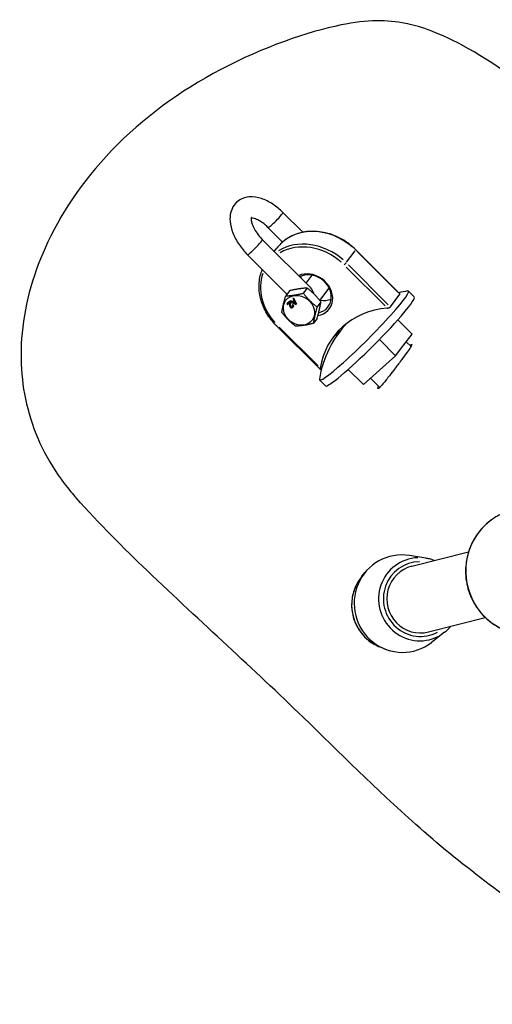
# Model space of a CAD drawing. Units: millimetres. Extents: x -5936 to 5040, y -4858 to 6847.
# Drawn here: x 1320 to 1431, y -1939 to -1707 of the extents above; entities that cross this region are included whole.
import ezdxf

# ---------------------------------------------------------------- set-up
doc = ezdxf.new("R2010")
doc.units = ezdxf.units.MM
doc.header["$LTSCALE"] = 75
doc.layers.add('SW_Toestellen', color=2, linetype='Continuous')

msp = doc.modelspace()

# ---------------------------------------------------------------- linework, layer by layer
at = {"layer": 'SW_Toestellen'}
for p, q in [((1386.41, -1757.37), (1381.75, -1752.71)), ((1381.65, -1759.68), (1378.21, -1756.24)), ((1376.91, -1759.12), (1388.3, -1770.51)), ((1373.37, -1762.65), (1382.69, -1771.97)), ((1379.71, -1761.92), (1380.32, -1761.1)), ((1396.77, -1764.41), (1398.8, -1761.72)), ((1409.35, -1771.9), (1398.95, -1761.5)), ((1399.44, -1762.09), (1408.83, -1771.48)), ((1406.57, -1774.47), (1397.18, -1765.08)), ((1396.69, -1765.57), (1405.86, -1774.74)), ((1387.21, -1769.41), (1388.65, -1767.5)), ((1383.3, -1771.17), (1382.39, -1772.38)), ((1387.46, -1770.53), (1386.54, -1771.74)), ((1390.43, -1773.43), (1392.64, -1770.52)), ((1407.09, -1774.99), (1409.35, -1772)), ((1411.34, -1771.24), (1412.73, -1772.63)), ((1383.33, -1773.71), (1382.7, -1774.27)), ((1382.72, -1774.25), (1382.7, -1774.27)), ((1382.7, -1774.27), (1382.82, -1774.4)), ((1382.72, -1774.25), (1383.34, -1773.69)), ((1382.82, -1774.4), (1383.29, -1773.98)), ((1383.34, -1773.69), (1383.33, -1773.71)), ((1383.51, -1773.55), (1383.36, -1773.68)), ((1383.38, -1773.65), (1383.36, -1773.68)), ((1383.36, -1773.68), (1384.81, -1774.39)), ((1383.38, -1773.65), (1383.52, -1773.53)), ((1383.42, -1773.79), (1383.4, -1773.81)), ((1383.49, -1774.3), (1383.47, -1774.32)), ((1383.52, -1773.53), (1383.51, -1773.55)), ((1383.94, -1773.77), (1383.51, -1773.55)), ((1383.52, -1773.53), (1383.95, -1773.75)), ((1384.33, -1773.41), (1383.94, -1773.77)), ((1383.95, -1773.75), (1383.94, -1773.77)), ((1383.95, -1773.75), (1384.33, -1773.41)), ((1384.09, -1773.85), (1384.41, -1773.56)), ((1384.48, -1774.05), (1384.09, -1773.85)), ((1384.11, -1773.83), (1384.5, -1774.03)), ((1384.25, -1772.88), (1384.12, -1773)), ((1384.13, -1772.98), (1384.12, -1773)), ((1384.12, -1773), (1384.33, -1773.41)), ((1384.13, -1772.98), (1384.27, -1772.86)), ((1384.27, -1772.86), (1384.25, -1772.88)), ((1384.94, -1774.26), (1384.25, -1772.88)), ((1384.27, -1772.86), (1384.96, -1774.24)), ((1384.41, -1773.56), (1384.62, -1773.96)), ((1384.5, -1774.03), (1384.48, -1774.05)), ((1384.81, -1774.39), (1384.94, -1774.26)), ((1384.96, -1774.24), (1384.94, -1774.26)), ((1390.71, -1773.78), (1389.8, -1774.99)), ((1383.61, -1774.91), (1383.59, -1774.93)), ((1384.06, -1774.48), (1383.93, -1774.58)), ((1383.94, -1774.56), (1383.93, -1774.58)), ((1383.94, -1774.56), (1384.08, -1774.46)), ((1383.97, -1774.94), (1383.95, -1774.96)), ((1384.08, -1774.46), (1384.06, -1774.48)), ((1384.14, -1774.97), (1384.12, -1775)), ((1389.81, -1777.68), (1388.9, -1778.88)), ((1408.85, -1778.03), (1412.2, -1781.38)), ((1390.58, -1789.77), (1380.18, -1779.37)), ((1390.05, -1788.91), (1380.88, -1779.74)), ((1410.27, -1783.94), (1412.2, -1781.38)), ((1404.5, -1782.67), (1408.33, -1786.5)), ((1410.82, -1783.2), (1411.97, -1784.35)), ((1408.33, -1786.5), (1410.27, -1783.94)), ((1404.54, -1789.9), (1408.33, -1786.5)), ((1390.65, -1789.73), (1390.91, -1789.39)), ((1397.16, -1789.72), (1400.74, -1793.3)), ((1400.74, -1793.3), (1404.54, -1789.9)), ((1390.37, -1792.2), (1391.76, -1793.6)), ((1402.43, -1791.79), (1404.6, -1793.96)), ((1415.44, -1834.24), (1411.59, -1833.62)), ((1412.17, -1836.13), (1425.54, -1832.73)), ((1400.37, -1838.52), (1401.17, -1837.56)), ((1416.12, -1851.64), (1429.49, -1848.23)), ((1419.9, -1851.73), (1416.81, -1854.12)), ((1404.62, -1855.19), (1405.78, -1855.65))]:
    msp.add_line(p, q, dxfattribs=at)
for start, end in [(99.2659, 104.0652), (136.5003, 170.7341)]:
    msp.add_arc((1415.21, -1796.08), 25.2, start, end, dxfattribs=at)
for centre, major_axis, ratio, start_param, end_param in [((1379.98, -1754.48), (1.77, 1.77), 0.087156, 3.298672, 6.126106), ((1390.7, -1768.94), (-10.37, 7.84), 0.844682, 4.635552, 6.196468), ((1375.14, -1760.88), (-1.77, -1.77), 0.087156, 0.15708, 2.984513), ((1388.44, -1771.93), (-10.37, 7.84), 0.844682, 4.623244, 5.962611), ((1388.28, -1772.14), (-9.97, 7.53), 0.844682, 4.621822, 5.935588), ((1398.6, -1761.85), (0.354, 0.354), 0.087156, 5.752355, 6.255247), ((1396.34, -1764.84), (0.354, 0.354), 0.087156, 4.23216, 5.645876), ((1388.28, -1772.14), (-9.97, 7.53), 0.844682, 0.265779, 1.347165), ((1388.28, -1772.14), (4.39, -3.31), 0.844682, 5.615051, 9.006601), ((1388.44, -1771.93), (-3.99, 3.01), 0.844682, 2.51372, 5.903405), ((1390.7, -1768.94), (3.99, -3.01), 0.844682, 3.601188, 3.699904), ((1387.47, -1773.21), (-0.22, 3.16), 0.579915, 5.136625, 5.695395), ((1387.47, -1773.21), (-3.01, -0.21), 0.518991, 4.124598, 4.184465), ((1400.85, -1781.72), (10.48, 10.48), 0.087156, 3.021042, 6.403736), ((1390.7, -1768.94), (3.99, -3.01), 0.844682, 5.235988, 5.82359), ((1402.25, -1783.11), (10.48, 10.48), 0.087156, 3.141593, 6.283185), ((1411.62, -1795.49), (-17.93, 13.54), 0.844682, 5.529707, 6.709555), ((1380.53, -1779.02), (-0.354, -0.354), 0.087156, 0.050601, 0.961426), ((1414.2, -1792.07), (-17.93, 13.54), 0.844682, 0.113048, 0.218173), ((1439.67, -1837.38), (3.7, -14.54), 0.985636, 3.498728, 6.136635), ((1409.89, -1844.97), (-2.84, 11.14), 0.985636, 5.879492, 9.828472), ((1413.99, -1843.93), (-2.42, 9.51), 0.985636, 6.076941, 9.631023), ((1414.14, -1843.89), (2.18, -8.54), 0.985636, 2.908604, 6.516174), ((1414.14, -1843.89), (-1.98, 7.75), 0.985636, 0, 3.141593), ((1408.4, -1845.35), (-2.62, 10.26), 0.985636, 0.717936, 2.423657)]:
    msp.add_ellipse(centre, major_axis=major_axis, ratio=ratio, start_param=start_param, end_param=end_param, dxfattribs=at)
msp.add_ellipse((1385.53, -1775.77), major_axis=(-3.11, 2.35), ratio=0.844682, dxfattribs=at)
for points, degree, knots in [([(1424.26, -1713.38), (1424.24, -1713.37), (1424.22, -1713.36), (1417.7, -1709.85), (1413.38, -1708.65), (1406.37, -1707.24), (1401.69, -1707.22), (1395.47, -1708.47), (1387.58, -1710.06), (1377.12, -1713.69), (1357.43, -1724.06), (1348.68, -1730.44), (1334.21, -1745.48), (1329.07, -1753.36), (1322.56, -1767.93), (1320.61, -1775.16), (1319.63, -1788.89), (1320.3, -1795.21), (1324.18, -1807.71), (1327.46, -1813.48), (1332.12, -1819.06), (1332.54, -1819.55), (1332.96, -1820.02)], 3, [-3.095374, -3.095374, -3.095374, -3.095374, -3.091402, -3.091402, -1.904768, -1.904768, 0, 0, 0, 2.412315, 2.412315, 4.740448, 4.740448, 6.986034, 6.986034, 8.980048, 8.980048, 10.744822, 10.744822, 12.651546, 12.651546, 12.835422, 12.835422, 12.835422, 12.835422]), ([(1381.75, -1752.71), (1381.01, -1751.97), (1380.2, -1751.3), (1378.49, -1750.17), (1377.59, -1749.71), (1375.73, -1749.1), (1374.76, -1748.94), (1373.02, -1749.09), (1372.24, -1749.32), (1371.02, -1750.06), (1370.56, -1750.5), (1369.84, -1751.51), (1369.59, -1752.08), (1369.26, -1753.36), (1369.22, -1754.08), (1369.35, -1755.7), (1369.58, -1756.61), (1370.3, -1758.46), (1370.8, -1759.39), (1371.98, -1761.12), (1372.65, -1761.92), (1373.37, -1762.65)], 3, [3.141593, 3.141593, 3.141593, 3.141593, 3.499742, 3.499742, 3.865647, 3.865647, 4.232289, 4.232289, 4.513964, 4.513964, 4.728558, 4.728558, 4.945939, 4.945939, 5.214423, 5.214423, 5.562039, 5.562039, 5.932268, 5.932268, 6.283185, 6.283185, 6.283185, 6.283185]), ([(1374.29, -1753.87), (1374.29, -1753.87), (1374.28, -1753.89), (1374.26, -1754.04), (1374.24, -1754.2), (1374.28, -1754.65), (1374.33, -1754.92), (1374.53, -1755.57), (1374.68, -1755.94), (1375.08, -1756.75), (1375.34, -1757.19), (1375.96, -1758.06), (1376.32, -1758.5), (1376.78, -1758.98), (1376.84, -1759.05), (1376.91, -1759.12)], 3, [4.83232, 4.83232, 4.83232, 4.83232, 4.987392, 4.987392, 5.226356, 5.226356, 5.454859, 5.454859, 5.700181, 5.700181, 5.962874, 5.962874, 6.236464, 6.236464, 6.283185, 6.283185, 6.283185, 6.283185]), ([(1378.21, -1756.24), (1377.81, -1755.85), (1377.39, -1755.48), (1376.57, -1754.88), (1376.16, -1754.63), (1375.44, -1754.27), (1375.12, -1754.15), (1374.61, -1754.02), (1374.42, -1754), (1374.29, -1754), (1374.27, -1754), (1374.26, -1754)], 3, [3.141593, 3.141593, 3.141593, 3.141593, 3.417314, 3.417314, 3.685238, 3.685238, 3.936756, 3.936756, 4.168641, 4.168641, 4.190397, 4.190397, 4.190397, 4.190397]), ([(1398.95, -1761.5), (1397.97, -1760.52), (1396.85, -1759.67), (1394.43, -1758.31), (1393.14, -1757.8), (1390.51, -1757.19), (1389.17, -1757.08), (1386.6, -1757.26), (1385.36, -1757.56), (1383.12, -1758.54), (1382.11, -1759.21), (1380.92, -1760.37), (1380.61, -1760.73), (1380.32, -1761.1)], 3, [0, 0, 0, 0, 0.322928, 0.322928, 0.645858, 0.645858, 0.968217, 0.968217, 1.288987, 1.288987, 1.606961, 1.606961, 1.734351, 1.734351, 1.734351, 1.734351]), ([(1380.18, -1779.37), (1379.33, -1778.51), (1378.58, -1777.56), (1377.36, -1775.53), (1376.89, -1774.46), (1376.26, -1772.26), (1376.1, -1771.15), (1376.11, -1768.96), (1376.28, -1767.88), (1376.69, -1766.63), (1376.78, -1766.39), (1376.88, -1766.16)], 3, [3.141593, 3.141593, 3.141593, 3.141593, 3.423041, 3.423041, 3.704489, 3.704489, 3.985938, 3.985938, 4.267386, 4.267386, 4.335515, 4.335515, 4.335515, 4.335515]), ([(1409.35, -1772), (1409.37, -1771.98), (1409.38, -1771.95), (1409.36, -1771.92), (1409.36, -1771.91), (1409.35, -1771.9)], 3, [0.33280761, 0.33280761, 0.33280761, 0.33280761, 0.35151486, 0.35151486, 0.36027065, 0.36027065, 0.36027065, 0.36027065]), ([(1383.29, -1773.98), (1383.3, -1774.02), (1383.31, -1774.06), (1383.32, -1774.18), (1383.31, -1774.26), (1383.31, -1774.35)], 3, [-0.04103729, -0.04103729, -0.04103729, -0.04103729, -0.02838873, -0.02838873, 0, 0, 0, 0]), ([(1383.31, -1774.35), (1383.3, -1774.55), (1383.31, -1774.64), (1383.33, -1774.8), (1383.35, -1774.86), (1383.39, -1774.95), (1383.43, -1775), (1383.47, -1775.04)], 3, [-0.03516027, -0.03516027, -0.03516027, -0.03516027, -0.0294768, -0.0294768, -0.01769867, -0.01769867, 0, 0, 0, 0]), ([(1383.4, -1773.81), (1383.39, -1773.79), (1383.38, -1773.78), (1383.36, -1773.74), (1383.34, -1773.72), (1383.33, -1773.71)], 3, [-0.01312176, -0.01312176, -0.01312176, -0.01312176, -0.00656352, -0.00656352, 0, 0, 0, 0]), ([(1383.47, -1774.32), (1383.48, -1774.21), (1383.48, -1774.1), (1383.45, -1773.94), (1383.44, -1773.88), (1383.4, -1773.81)], 3, [-0.05177971, -0.05177971, -0.05177971, -0.05177971, -0.02233854, -0.02233854, 0, 0, 0, 0]), ([(1383.59, -1774.93), (1383.57, -1774.91), (1383.55, -1774.88), (1383.51, -1774.81), (1383.5, -1774.77), (1383.48, -1774.68), (1383.46, -1774.57), (1383.47, -1774.32)], 3, [-0.2183426, -0.2183426, -0.2183426, -0.2183426, -0.1577583, -0.1577583, -0.0869803, -0.0869803, 0, 0, 0, 0]), ([(1384.77, -1774.21), (1384.73, -1774.19), (1384.68, -1774.16), (1384.59, -1774.11), (1384.54, -1774.08), (1384.48, -1774.05)], 3, [-0.03223599, -0.03223599, -0.03223599, -0.03223599, -0.01807412, -0.01807412, 0, 0, 0, 0]), ([(1384.62, -1773.96), (1384.64, -1774.01), (1384.66, -1774.05), (1384.71, -1774.13), (1384.74, -1774.17), (1384.77, -1774.21)], 3, [-0.02985786, -0.02985786, -0.02985786, -0.02985786, -0.01480929, -0.01480929, 0, 0, 0, 0]), ([(1383.47, -1775.04), (1383.51, -1775.08), (1383.55, -1775.11), (1383.65, -1775.16), (1383.7, -1775.17), (1383.78, -1775.18), (1383.84, -1775.18), (1383.96, -1775.14), (1384.01, -1775.11), (1384.06, -1775.07)], 3, [-0.1091803, -0.1091803, -0.1091803, -0.1091803, -0.0754246, -0.0754246, -0.0432877, -0.0432877, -0.0215861, -0.0215861, 0, 0, 0, 0]), ([(1383.95, -1774.96), (1383.94, -1774.97), (1383.92, -1774.98), (1383.89, -1775), (1383.87, -1775.01), (1383.83, -1775.02), (1383.8, -1775.02), (1383.73, -1775.01), (1383.7, -1775.01), (1383.64, -1774.98), (1383.62, -1774.96), (1383.59, -1774.93)], 3, [-0.05529017, -0.05529017, -0.05529017, -0.05529017, -0.04364616, -0.04364616, -0.0328661, -0.0328661, -0.0197072, -0.0197072, -0.01028467, -0.01028467, 0, 0, 0, 0]), ([(1383.93, -1774.58), (1383.96, -1774.61), (1383.99, -1774.65), (1384.02, -1774.73), (1384.03, -1774.76), (1384.03, -1774.81), (1384.03, -1774.84), (1384, -1774.9), (1383.98, -1774.93), (1383.95, -1774.96)], 3, [-0.03879416, -0.03879416, -0.03879416, -0.03879416, -0.03076592, -0.03076592, -0.0232504, -0.0232504, -0.01285481, -0.01285481, 0, 0, 0, 0]), ([(1384.06, -1775.07), (1384.1, -1775.03), (1384.14, -1774.98), (1384.18, -1774.89), (1384.19, -1774.85), (1384.2, -1774.77), (1384.19, -1774.72), (1384.14, -1774.6), (1384.11, -1774.54), (1384.06, -1774.48)], 3, [-0.1036663, -0.1036663, -0.1036663, -0.1036663, -0.0688957, -0.0688957, -0.0410421, -0.0410421, -0.0211527, -0.0211527, 0, 0, 0, 0]), ([(1384.08, -1774.46), (1384.21, -1774.62), (1384.21, -1774.88), (1384.14, -1774.97)], 2, [0, 0, 0, 1, 1.718279, 1.718279, 1.718279]), ([(1406.37, -1775.25), (1406.44, -1775.24), (1406.52, -1775.23), (1406.68, -1775.2), (1406.76, -1775.17), (1406.89, -1775.13), (1406.94, -1775.1), (1407.04, -1775.05), (1407.07, -1775.02), (1407.09, -1774.99)], 3, [0.08283933, 0.08283933, 0.08283933, 0.08283933, 0.10591755, 0.10591755, 0.12899578, 0.12899578, 0.14770303, 0.14770303, 0.16641029, 0.16641029, 0.16641029, 0.16641029]), ([(1411.66, -1784.04), (1411.84, -1783.91), (1411.98, -1783.84), (1412.09, -1783.81), (1412.11, -1783.81), (1412.14, -1783.82), (1412.14, -1783.82), (1412.15, -1783.83), (1412.16, -1783.83), (1412.16, -1783.84), (1412.16, -1783.85), (1412.17, -1783.86), (1412.17, -1783.87), (1412.17, -1783.9), (1412.17, -1783.92), (1412.11, -1784.11), (1411.96, -1784.38), (1411.48, -1785.1), (1411.16, -1785.54), (1410.37, -1786.6), (1409.9, -1787.22), (1408.91, -1788.53), (1408.39, -1789.21), (1407.42, -1790.5), (1406.96, -1791.1), (1406.53, -1791.65)], 3, [-1.600992, -1.600992, -1.600992, -1.600992, -1.427686, -1.427686, -1.371488, -1.371488, -1.347169, -1.347169, -1.329441, -1.329441, -1.313214, -1.313214, -1.291444, -1.291444, -1.235972, -1.235972, -0.985239, -0.985239, -0.746546, -0.746546, -0.489307, -0.489307, -0.237144, -0.237144, 0, 0, 0, 0]), ([(1390.65, -1789.73), (1390.63, -1789.76), (1390.61, -1789.77), (1390.58, -1789.77), (1390.57, -1789.76), (1390.55, -1789.71), (1390.55, -1789.66), (1390.55, -1789.55), (1390.55, -1789.49), (1390.56, -1789.42)], 3, [0.16639732, 0.16639732, 0.16639732, 0.16639732, 0.18510457, 0.18510457, 0.20381182, 0.20381182, 0.22689005, 0.22689005, 0.24996828, 0.24996828, 0.24996828, 0.24996828]), ([(1406.53, -1791.65), (1406.26, -1792), (1406, -1792.33), (1405.45, -1793.01), (1405.18, -1793.33), (1404.74, -1793.83), (1404.57, -1794), (1404.34, -1794.18), (1404.27, -1794.23), (1404.21, -1794.24), (1404.19, -1794.24), (1404.17, -1794.23), (1404.17, -1794.23), (1404.16, -1794.22), (1404.15, -1794.21), (1404.14, -1794.19), (1404.14, -1794.18), (1404.14, -1794.14), (1404.14, -1794.12), (1404.15, -1793.98), (1404.2, -1793.83), (1404.28, -1793.63)], 3, [-4.1136301, -4.1136301, -4.1136301, -4.1136301, -3.962706, -3.962706, -3.7681832, -3.7681832, -3.590492, -3.590492, -3.4655818, -3.4655818, -3.4253785, -3.4253785, -3.4000042, -3.4000042, -3.3766093, -3.3766093, -3.3466726, -3.3466726, -3.2981177, -3.2981177, -3.1432142, -3.1432142, -3.1432142, -3.1432142]), ([(1470.25, -1939.48), (1468.79, -1938.38), (1467.25, -1937.26), (1459.6, -1931.75), (1452.79, -1927.15), (1435.24, -1914.98), (1423.56, -1906.39), (1403.72, -1888.72), (1395.01, -1880.01), (1374.69, -1860.29), (1362.81, -1849.7), (1344.16, -1831.87), (1338.49, -1826.21), (1332.96, -1820.02)], 3, [21.017991, 21.017991, 21.017991, 21.017991, 27.652293, 27.652293, 53.168652, 53.168652, 90.463974, 90.463974, 124.040134, 124.040134, 171.250283, 171.250283, 191.097283, 191.097283, 191.097283, 191.097283]), ([(1433.06, -1823.93), (1432.57, -1824.17), (1432.1, -1824.44), (1430.32, -1825.58), (1429.13, -1826.66), (1427.14, -1829.13), (1426.35, -1830.52), (1425.23, -1833.51), (1424.91, -1835.09), (1424.78, -1838.29), (1424.97, -1839.9), (1425.85, -1842.98), (1426.54, -1844.46), (1428.33, -1847.11), (1429.44, -1848.29), (1431.96, -1850.24), (1433.38, -1851.01), (1436.38, -1852.06), (1437.96, -1852.35), (1440.83, -1852.39), (1442.13, -1852.23), (1443.38, -1851.92)], 3, [5.950272, 5.950272, 5.950272, 5.950272, 6.059251, 6.059251, 6.377913, 6.377913, 6.697454, 6.697454, 7.018035, 7.018035, 7.339411, 7.339411, 7.661047, 7.661047, 7.982317, 7.982317, 8.302722, 8.302722, 8.622081, 8.622081, 8.882525, 8.882525, 8.882525, 8.882525]), ([(1417.44, -1834.79), (1417.08, -1834.65), (1416.7, -1834.52), (1416.03, -1834.35), (1415.74, -1834.29), (1415.44, -1834.24)], 3, [3.4437578, 3.4437578, 3.4437578, 3.4437578, 3.5651468, 3.5651468, 3.657301, 3.657301, 3.657301, 3.657301]), ([(1400.37, -1838.52), (1399.66, -1839.38), (1399.08, -1840.36), (1398.27, -1842.46), (1398.03, -1843.58), (1397.9, -1845.83), (1398.02, -1846.97), (1398.61, -1849.15), (1399.08, -1850.2), (1400.31, -1852.09), (1401.08, -1852.94), (1402.77, -1854.28), (1403.67, -1854.81), (1404.62, -1855.19)], 3, [4.684168, 4.684168, 4.684168, 4.684168, 5.003918, 5.003918, 5.324188, 5.324188, 5.64486, 5.64486, 5.965673, 5.965673, 6.286321, 6.286321, 6.579414, 6.579414, 6.579414, 6.579414])]:
    msp.add_open_spline(points, degree=degree, knots=knots, dxfattribs=at)
for points, degree in [([(1447.73, -1731.28), (1439.8, -1722.93), (1430.9, -1716.96), (1424.26, -1713.38)], 3), ([(1383.34, -1773.69), (1383.39, -1773.73), (1383.42, -1773.79)], 2), ([(1383.42, -1773.79), (1383.47, -1773.88), (1383.5, -1774.12), (1383.49, -1774.3)], 2), ([(1383.49, -1774.3), (1383.48, -1774.58), (1383.53, -1774.84), (1383.61, -1774.91)], 2), ([(1384.5, -1774.03), (1384.64, -1774.1), (1384.73, -1774.16)], 2), ([(1383.61, -1774.91), (1383.69, -1774.99), (1383.89, -1775.01), (1383.97, -1774.93)], 2), ([(1383.97, -1774.93), (1383.98, -1774.92), (1384, -1774.91)], 2), ([(1419.9, -1851.73), (1420.45, -1851.31), (1420.95, -1850.83), (1421.39, -1850.29)], 3)]:
    msp.add_open_spline(points, degree=degree, dxfattribs=at)
for points in [[(1382.39, -1772.38), (1384.29, -1772.29), (1386.54, -1771.74)], [(1387.46, -1770.53), (1385.55, -1770.62), (1383.3, -1771.17)], [(1386.54, -1771.74), (1388, -1773.59), (1389.8, -1774.99)], [(1390.71, -1773.78), (1389.26, -1771.92), (1387.46, -1770.53)], [(1381.49, -1776.27), (1381.76, -1774.55), (1382.39, -1772.38)], [(1389.81, -1777.68), (1390.43, -1775.5), (1390.71, -1773.78)], [(1384.74, -1779.52), (1382.94, -1778.13), (1381.49, -1776.27)], [(1389.8, -1774.99), (1389.17, -1777.17), (1388.9, -1778.88)], [(1388.9, -1778.88), (1386.64, -1779.43), (1384.74, -1779.52)]]:
    msp.add_rational_spline(points, [1.04422863406, 1.20577136594, 1.04422863406], degree=2, dxfattribs=at)

doc.saveas('drawing.dxf')
